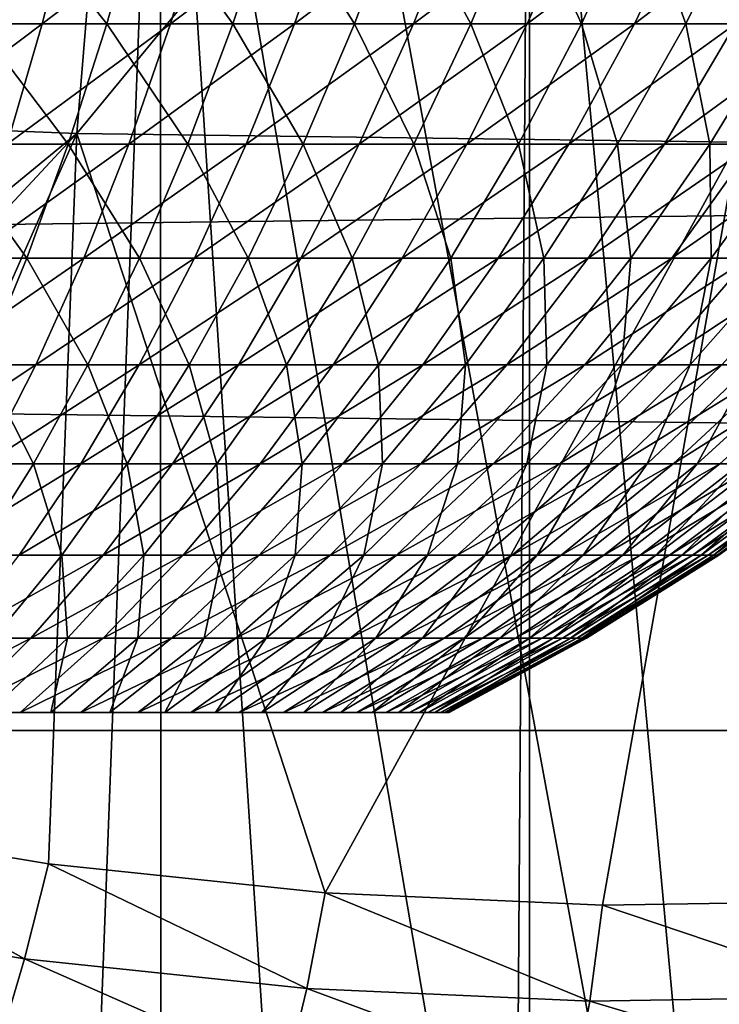
# Model space of a CAD drawing. Extents: x 0 to 650, y 0 to 1001.
# Drawn here: x 551 to 553, y 75 to 77 of the extents above; entities that cross this region are included whole.
import ezdxf

# ---------------------------------------------------------------- set-up
doc = ezdxf.new("R2010")
doc.units = 0
doc.header["$MEASUREMENT"] = 0
doc.layers.get('0').update_dxf_attribs({"linetype": 'CONTINUOUS'})

msp = doc.modelspace()

# ---------------------------------------------------------------- linework, layer by layer
for points in [[(552.089111, 86.760338, 0.052415), (560.212708, 76.415779, 0.052415), (551.625, 86.435379, 0.052415)], [(552.089111, 86.760338, 0.052415), (560.810974, 77.026314, 0.052415), (560.212708, 76.415779, 0.052415)], [(551.625, 86.435379, 0.052415), (558.100403, 74.656898, 0.052415), (551.111511, 86.195953, 0.052415)], [(558.881897, 75.24192, 0.052415), (558.100403, 74.656898, 0.052415), (551.625, 86.435379, 0.052415)], [(551.625, 86.435379, 0.052415), (560.212708, 76.415779, 0.052415), (559.502075, 75.759354, 0.052415)], [(551.625, 86.435379, 0.052415), (559.502075, 75.759354, 0.052415), (558.881897, 75.24192, 0.052415)], [(551.111511, 86.195953, 0.052415), (555.84259, 73.335831, 0.052415), (550.56427, 86.049377, 0.052415)], [(551.111511, 86.195953, 0.052415), (558.100403, 74.656898, 0.052415), (557.493591, 74.250343, 0.052415)], [(551.111511, 86.195953, 0.052415), (557.493591, 74.250343, 0.052415), (557.367371, 74.17083, 0.052415)], [(557.367371, 74.17083, 0.052415), (556.614502, 73.729988, 0.052415), (551.111511, 86.195953, 0.052415)], [(551.111511, 86.195953, 0.052415), (556.614502, 73.729988, 0.052415), (556.059509, 73.440849, 0.052415)], [(551.111511, 86.195953, 0.052415), (556.059509, 73.440849, 0.052415), (555.84259, 73.335831, 0.052415)], [(550.56427, 86.049377, 0.052415), (551.563293, 72.091942, 0.052415), (550, 85.999969, 0.052415)], [(550.56427, 86.049377, 0.052415), (555.84259, 73.335831, 0.052415), (555.052917, 72.989761, 0.052415)], [(550.56427, 86.049377, 0.052415), (555.052917, 72.989761, 0.052415), (554.588989, 72.812263, 0.052415)], [(554.588989, 72.812263, 0.052415), (553.088684, 72.362839, 0.052415), (550.56427, 86.049377, 0.052415)], [(550.56427, 86.049377, 0.052415), (553.088684, 72.362839, 0.052415), (551.563293, 72.091942, 0.052415)], [(550, 85.999969, 0.052415), (551.563293, 72.091942, 0.052415), (550.874207, 72.028641, 0.052415)], [(550.265991, 78.530609, 86.438339), (550.105225, 76.571999, 85.681969), (551.7229, 78.480011, 86.269348)], [(551.7229, 78.480011, 86.269348), (550.105225, 76.571999, 85.681969), (551.561584, 76.514961, 85.510498)], [(551.7229, 78.480011, 86.269348), (551.561584, 76.514961, 85.510498), (553.167114, 78.463081, 86.009338)], [(553.167114, 78.463081, 86.009338), (551.561584, 76.514961, 85.510498), (553.005615, 76.495949, 85.249672)], [(551.15387, 77.988274, 49.61174), (550.802979, 76.753197, 39.4888), (552.09137, 78.083038, 49.61116)], [(552.09137, 78.083038, 49.61116), (550.802979, 76.753197, 39.4888), (551.252014, 76.772087, 39.396351)], [(551.564087, 73.258698, 9.798199), (551.744324, 77.999947, 9.859983), (550.88562, 77.999947, 9.629894)], [(551.564087, 73.258698, 9.798199), (550.88562, 77.999947, 9.629894), (551.070984, 73.195343, 9.666145)], [(551.74469, 73.288017, 9.860117), (551.744324, 77.999947, 9.859983), (551.564087, 73.258698, 9.798199)], [(551.74469, 73.288017, 9.860117), (552.046997, 73.34465, 9.981267), (551.744324, 77.999947, 9.859983)], [(551.744324, 77.999947, 9.859983), (552.046997, 73.34465, 9.981267), (552.517395, 73.452003, 10.217)], [(551.744324, 77.999947, 9.859983), (552.517395, 73.452003, 10.217), (552.549988, 77.999947, 10.23569)], [(552.549988, 77.999947, 10.23569), (552.517395, 73.452003, 10.217), (552.55011, 73.460342, 10.23574)], [(552.549988, 77.999947, 10.23569), (552.959778, 73.575439, 10.49913), (553.278198, 77.999947, 10.74559)], [(552.549988, 77.999947, 10.23569), (552.55011, 73.460342, 10.23574), (552.959778, 73.575439, 10.49913)], [(553.278198, 77.999947, 10.74559), (552.959778, 73.575439, 10.49913), (553.27832, 73.678787, 10.7457)], [(607.099121, 75.210091, 47.897781), (457.890289, 75.210091, 79.613083), (457.9935, 77.062187, 80.098503)], [(607.099121, 75.210091, 47.897781), (457.9935, 77.062187, 80.098503), (607.202209, 77.062187, 48.383209)], [(611.500427, 77.062187, 68.604683), (462.291687, 77.062187, 100.32), (462.394897, 75.210091, 100.805397)], [(611.500427, 77.062187, 68.604683), (462.394897, 75.210091, 100.805397), (611.603577, 75.210091, 69.090103)], [(551.197998, 76.75457, 20.5783), (551.255005, 77.031197, 20.38665), (551.556396, 77.031197, 20.488211)], [(551.197998, 76.75457, 20.5783), (551.556396, 77.031197, 20.488211), (551.485779, 76.75457, 20.675261)], [(551.626892, 76.75457, 28.487459), (551.406616, 77.031197, 28.78422), (551.342773, 76.75457, 28.59474)], [(551.626892, 76.75457, 28.487459), (551.704224, 77.031197, 28.671841), (551.406616, 77.031197, 28.78422)], [(551.485779, 76.75457, 20.675261), (551.556396, 77.031197, 20.488211), (551.849792, 77.031197, 20.611259)], [(551.485779, 76.75457, 20.675261), (551.849792, 77.031197, 20.611259), (551.765808, 76.75457, 20.79273)], [(551.902405, 76.75457, 28.359961), (551.704224, 77.031197, 28.671841), (551.626892, 76.75457, 28.487459)], [(551.902405, 76.75457, 28.359961), (551.99292, 77.031197, 28.538271), (551.704224, 77.031197, 28.671841)], [(551.765808, 76.75457, 20.79273), (551.849792, 77.031197, 20.611259), (552.133423, 77.031197, 20.755159)], [(551.765808, 76.75457, 20.79273), (552.133423, 77.031197, 20.755159), (552.036621, 76.75457, 20.93009)], [(552.168091, 76.75457, 28.21291), (551.99292, 77.031197, 28.538271), (551.902405, 76.75457, 28.359961)], [(552.168091, 76.75457, 28.21291), (552.271179, 77.031197, 28.38423), (551.99292, 77.031197, 28.538271)], [(552.036621, 76.75457, 20.93009), (552.133423, 77.031197, 20.755159), (552.406006, 77.031197, 20.919161)], [(552.036621, 76.75457, 20.93009), (552.406006, 77.031197, 20.919161), (552.296814, 76.75457, 21.086639)], [(552.422485, 76.75457, 28.04707), (552.271179, 77.031197, 28.38423), (552.168091, 76.75457, 28.21291)], [(552.422485, 76.75457, 28.04707), (552.537598, 77.031197, 28.210501), (552.271179, 77.031197, 28.38423)], [(552.296814, 76.75457, 21.086639), (552.406006, 77.031197, 20.919161), (552.666016, 77.031197, 21.10239)], [(552.296814, 76.75457, 21.086639), (552.666016, 77.031197, 21.10239), (552.544983, 76.75457, 21.26156)], [(552.664185, 76.75457, 27.86331), (552.537598, 77.031197, 28.210501), (552.422485, 76.75457, 28.04707)], [(552.664185, 76.75457, 27.86331), (552.790894, 77.031197, 28.018009), (552.537598, 77.031197, 28.210501)], [(552.544983, 76.75457, 21.26156), (552.666016, 77.031197, 21.10239), (552.912109, 77.031197, 21.3039)], [(552.544983, 76.75457, 21.26156), (552.912109, 77.031197, 21.3039), (552.779907, 76.75457, 21.45393)], [(552.89209, 76.75457, 27.66258), (552.790894, 77.031197, 28.018009), (552.664185, 76.75457, 27.86331)], [(552.779907, 76.75457, 21.45393), (552.912109, 77.031197, 21.3039), (553.143005, 77.031197, 21.52265)], [(552.779907, 76.75457, 21.45393), (553.143005, 77.031197, 21.52265), (553.000427, 76.75457, 21.66275)], [(552.89209, 76.75457, 27.66258), (553.029602, 77.031197, 27.807739), (552.790894, 77.031197, 28.018009)], [(553.104797, 76.75457, 27.44594), (553.029602, 77.031197, 27.807739), (552.89209, 76.75457, 27.66258)], [(551.136108, 76.491364, 20.786579), (551.197998, 76.75457, 20.5783), (551.485779, 76.75457, 20.675261)], [(551.136108, 76.491364, 20.786579), (551.485779, 76.75457, 20.675261), (551.408997, 76.491364, 20.878531)], [(551.542786, 76.491364, 28.2871), (551.342773, 76.75457, 28.59474), (551.273376, 76.491364, 28.38884)], [(551.542786, 76.491364, 28.2871), (551.626892, 76.75457, 28.487459), (551.342773, 76.75457, 28.59474)], [(551.408997, 76.491364, 20.878531), (551.485779, 76.75457, 20.675261), (551.765808, 76.75457, 20.79273)], [(551.408997, 76.491364, 20.878531), (551.765808, 76.75457, 20.79273), (551.674622, 76.491364, 20.98992)], [(551.804077, 76.491364, 28.166189), (551.626892, 76.75457, 28.487459), (551.542786, 76.491364, 28.2871)], [(551.804077, 76.491364, 28.166189), (551.902405, 76.75457, 28.359961), (551.626892, 76.75457, 28.487459)], [(551.674622, 76.491364, 20.98992), (551.765808, 76.75457, 20.79273), (552.036621, 76.75457, 20.93009)], [(551.674622, 76.491364, 20.98992), (552.036621, 76.75457, 20.93009), (551.931396, 76.491364, 21.12019)], [(552.056091, 76.491364, 28.02673), (551.902405, 76.75457, 28.359961), (551.804077, 76.491364, 28.166189)], [(552.056091, 76.491364, 28.02673), (552.168091, 76.75457, 28.21291), (551.902405, 76.75457, 28.359961)], [(551.931396, 76.491364, 21.12019), (552.036621, 76.75457, 20.93009), (552.296814, 76.75457, 21.086639)], [(551.931396, 76.491364, 21.12019), (552.296814, 76.75457, 21.086639), (552.178101, 76.491364, 21.26865)], [(552.297302, 76.491364, 27.869459), (552.168091, 76.75457, 28.21291), (552.056091, 76.491364, 28.02673)], [(552.297302, 76.491364, 27.869459), (552.422485, 76.75457, 28.04707), (552.168091, 76.75457, 28.21291)], [(552.178101, 76.491364, 21.26865), (552.296814, 76.75457, 21.086639), (552.544983, 76.75457, 21.26156)], [(552.178101, 76.491364, 21.26865), (552.544983, 76.75457, 21.26156), (552.413513, 76.491364, 21.43453)], [(552.526611, 76.491364, 27.69519), (552.422485, 76.75457, 28.04707), (552.297302, 76.491364, 27.869459)], [(552.413513, 76.491364, 21.43453), (552.544983, 76.75457, 21.26156), (552.779907, 76.75457, 21.45393)], [(552.413513, 76.491364, 21.43453), (552.779907, 76.75457, 21.45393), (552.636292, 76.491364, 21.616961)], [(552.526611, 76.491364, 27.69519), (552.664185, 76.75457, 27.86331), (552.422485, 76.75457, 28.04707)], [(552.742615, 76.491364, 27.504841), (552.664185, 76.75457, 27.86331), (552.526611, 76.491364, 27.69519)], [(552.636292, 76.491364, 21.616961), (552.779907, 76.75457, 21.45393), (553.000427, 76.75457, 21.66275)], [(552.636292, 76.491364, 21.616961), (553.000427, 76.75457, 21.66275), (552.845398, 76.491364, 21.814989)], [(552.742615, 76.491364, 27.504841), (552.89209, 76.75457, 27.66258), (552.664185, 76.75457, 27.86331)], [(552.944397, 76.491364, 27.299391), (552.89209, 76.75457, 27.66258), (552.742615, 76.491364, 27.504841)], [(552.845398, 76.491364, 21.814989), (553.000427, 76.75457, 21.66275), (553.2052, 76.75457, 21.88693)], [(552.845398, 76.491364, 21.814989), (553.2052, 76.75457, 21.88693), (553.039612, 76.491364, 22.027599)], [(552.944397, 76.491364, 27.299391), (553.104797, 76.75457, 27.44594), (552.89209, 76.75457, 27.66258)], [(553.130798, 76.491364, 27.07991), (553.104797, 76.75457, 27.44594), (552.944397, 76.491364, 27.299391)], [(550.105225, 76.571999, 85.681969), (550.00769, 75.237099, 85.103821), (551.561584, 76.514961, 85.510498)], [(551.561584, 76.514961, 85.510498), (550.00769, 75.237099, 85.103821), (550.297424, 75.156631, 85.046219)], [(551.561584, 76.514961, 85.510498), (550.297424, 75.156631, 85.046219), (550.896973, 75.019058, 84.925903)], [(550.896973, 75.019058, 84.925903), (551.499329, 74.918808, 84.803352), (551.561584, 76.514961, 85.510498)], [(551.561584, 76.514961, 85.510498), (551.499329, 74.918808, 84.803352), (552.103821, 74.855392, 84.678452)], [(551.561584, 76.514961, 85.510498), (552.103821, 74.855392, 84.678452), (553.005615, 76.495949, 85.249672)], [(551.452393, 76.24263, 28.071569), (551.273376, 76.491364, 28.38884), (551.198792, 76.24263, 28.167351)], [(551.452393, 76.24263, 28.071569), (551.542786, 76.491364, 28.2871), (551.273376, 76.491364, 28.38884)], [(551.326416, 76.24263, 21.097179), (551.408997, 76.491364, 20.878531), (551.674622, 76.491364, 20.98992)], [(551.326416, 76.24263, 21.097179), (551.674622, 76.491364, 20.98992), (551.576416, 76.24263, 21.202049)], [(551.698425, 76.24263, 27.957741), (551.542786, 76.491364, 28.2871), (551.452393, 76.24263, 28.071569)], [(551.698425, 76.24263, 27.957741), (551.804077, 76.491364, 28.166189), (551.542786, 76.491364, 28.2871)], [(551.576416, 76.24263, 21.202049), (551.674622, 76.491364, 20.98992), (551.931396, 76.491364, 21.12019)], [(551.576416, 76.24263, 21.202049), (551.931396, 76.491364, 21.12019), (551.818176, 76.24263, 21.32468)], [(551.935608, 76.24263, 27.82646), (551.804077, 76.491364, 28.166189), (551.698425, 76.24263, 27.957741)], [(551.935608, 76.24263, 27.82646), (552.056091, 76.491364, 28.02673), (551.804077, 76.491364, 28.166189)], [(551.818176, 76.24263, 21.32468), (551.931396, 76.491364, 21.12019), (552.178101, 76.491364, 21.26865)], [(551.818176, 76.24263, 21.32468), (552.178101, 76.491364, 21.26865), (552.050476, 76.24263, 21.464439)], [(552.16272, 76.24263, 27.67841), (552.056091, 76.491364, 28.02673), (551.935608, 76.24263, 27.82646)], [(552.050476, 76.24263, 21.464439), (552.178101, 76.491364, 21.26865), (552.413513, 76.491364, 21.43453)], [(552.050476, 76.24263, 21.464439), (552.413513, 76.491364, 21.43453), (552.272095, 76.24263, 21.6206)], [(552.16272, 76.24263, 27.67841), (552.297302, 76.491364, 27.869459), (552.056091, 76.491364, 28.02673)], [(553.005615, 76.495949, 85.249672), (552.103821, 74.855392, 84.678452), (552.709717, 74.828621, 84.551201)], [(552.378479, 76.24263, 27.514351), (552.297302, 76.491364, 27.869459), (552.16272, 76.24263, 27.67841)], [(552.272095, 76.24263, 21.6206), (552.413513, 76.491364, 21.43453), (552.636292, 76.491364, 21.616961)], [(552.272095, 76.24263, 21.6206), (552.636292, 76.491364, 21.616961), (552.481812, 76.24263, 21.792339)], [(552.378479, 76.24263, 27.514351), (552.526611, 76.491364, 27.69519), (552.297302, 76.491364, 27.869459)], [(552.581909, 76.24263, 27.33515), (552.526611, 76.491364, 27.69519), (552.378479, 76.24263, 27.514351)], [(552.481812, 76.24263, 21.792339), (552.636292, 76.491364, 21.616961), (552.845398, 76.491364, 21.814989)], [(552.481812, 76.24263, 21.792339), (552.845398, 76.491364, 21.814989), (552.678589, 76.24263, 21.978769)], [(552.581909, 76.24263, 27.33515), (552.742615, 76.491364, 27.504841), (552.526611, 76.491364, 27.69519)], [(552.771912, 76.24263, 27.141741), (552.742615, 76.491364, 27.504841), (552.581909, 76.24263, 27.33515)], [(552.678589, 76.24263, 21.978769), (552.845398, 76.491364, 21.814989), (553.039612, 76.491364, 22.027599)], [(552.678589, 76.24263, 21.978769), (553.039612, 76.491364, 22.027599), (552.861511, 76.24263, 22.178909)], [(553.005615, 76.495949, 85.249672), (552.709717, 74.828621, 84.551201), (553.316528, 74.838463, 84.421654)], [(552.771912, 76.24263, 27.141741), (552.944397, 76.491364, 27.299391), (552.742615, 76.491364, 27.504841)], [(552.947327, 76.24263, 26.935129), (552.944397, 76.491364, 27.299391), (552.771912, 76.24263, 27.141741)], [(552.861511, 76.24263, 22.178909), (553.039612, 76.491364, 22.027599), (553.218018, 76.491364, 22.25366)], [(552.861511, 76.24263, 22.178909), (553.218018, 76.491364, 22.25366), (553.029419, 76.24263, 22.39172)], [(552.947327, 76.24263, 26.935129), (553.130798, 76.491364, 27.07991), (552.944397, 76.491364, 27.299391)], [(553.107483, 76.24263, 26.716391), (553.130798, 76.491364, 27.07991), (552.947327, 76.24263, 26.935129)], [(551.356018, 76.009453, 27.84177), (551.452393, 76.24263, 28.071569), (551.198792, 76.24263, 28.167351)], [(551.238403, 76.009453, 21.330311), (551.326416, 76.24263, 21.097179), (551.576416, 76.24263, 21.202049)], [(551.238403, 76.009453, 21.330311), (551.576416, 76.24263, 21.202049), (551.471802, 76.009453, 21.428221)], [(551.585693, 76.009453, 27.7355), (551.452393, 76.24263, 28.071569), (551.356018, 76.009453, 27.84177)], [(551.585693, 76.009453, 27.7355), (551.698425, 76.24263, 27.957741), (551.452393, 76.24263, 28.071569)], [(551.471802, 76.009453, 21.428221), (551.576416, 76.24263, 21.202049), (551.818176, 76.24263, 21.32468)], [(551.471802, 76.009453, 21.428221), (551.818176, 76.24263, 21.32468), (551.69751, 76.009453, 21.542721)], [(551.807129, 76.009453, 27.61293), (551.698425, 76.24263, 27.957741), (551.585693, 76.009453, 27.7355)], [(551.69751, 76.009453, 21.542721), (551.818176, 76.24263, 21.32468), (552.050476, 76.24263, 21.464439)], [(551.69751, 76.009453, 21.542721), (552.050476, 76.24263, 21.464439), (551.914429, 76.009453, 21.673201)], [(551.807129, 76.009453, 27.61293), (551.935608, 76.24263, 27.82646), (551.698425, 76.24263, 27.957741)], [(552.019104, 76.009453, 27.474701), (551.935608, 76.24263, 27.82646), (551.807129, 76.009453, 27.61293)], [(551.914429, 76.009453, 21.673201), (552.050476, 76.24263, 21.464439), (552.272095, 76.24263, 21.6206)], [(551.914429, 76.009453, 21.673201), (552.272095, 76.24263, 21.6206), (552.121277, 76.009453, 21.818991)], [(552.019104, 76.009453, 27.474701), (552.16272, 76.24263, 27.67841), (551.935608, 76.24263, 27.82646)], [(552.220581, 76.009453, 27.321529), (552.16272, 76.24263, 27.67841), (552.019104, 76.009453, 27.474701)], [(552.121277, 76.009453, 21.818991), (552.272095, 76.24263, 21.6206), (552.481812, 76.24263, 21.792339)], [(552.121277, 76.009453, 21.818991), (552.481812, 76.24263, 21.792339), (552.317078, 76.009453, 21.97933)], [(552.220581, 76.009453, 27.321529), (552.378479, 76.24263, 27.514351), (552.16272, 76.24263, 27.67841)], [(552.410522, 76.009453, 27.15423), (552.378479, 76.24263, 27.514351), (552.220581, 76.009453, 27.321529)], [(552.317078, 76.009453, 21.97933), (552.481812, 76.24263, 21.792339), (552.678589, 76.24263, 21.978769)], [(552.317078, 76.009453, 21.97933), (552.678589, 76.24263, 21.978769), (552.500793, 76.009453, 22.153379)], [(552.410522, 76.009453, 27.15423), (552.581909, 76.24263, 27.33515), (552.378479, 76.24263, 27.514351)], [(552.587891, 76.009453, 26.97366), (552.581909, 76.24263, 27.33515), (552.410522, 76.009453, 27.15423)], [(552.500793, 76.009453, 22.153379), (552.678589, 76.24263, 21.978769), (552.861511, 76.24263, 22.178909)], [(552.500793, 76.009453, 22.153379), (552.861511, 76.24263, 22.178909), (552.671509, 76.009453, 22.34024)], [(552.587891, 76.009453, 26.97366), (552.771912, 76.24263, 27.141741), (552.581909, 76.24263, 27.33515)], [(552.751709, 76.009453, 26.78076), (552.771912, 76.24263, 27.141741), (552.587891, 76.009453, 26.97366)], [(552.671509, 76.009453, 22.34024), (552.861511, 76.24263, 22.178909), (553.029419, 76.24263, 22.39172)], [(552.671509, 76.009453, 22.34024), (553.029419, 76.24263, 22.39172), (552.828308, 76.009453, 22.538931)], [(552.901184, 76.009453, 26.57654), (552.947327, 76.24263, 26.935129), (552.751709, 76.009453, 26.78076)], [(552.751709, 76.009453, 26.78076), (552.947327, 76.24263, 26.935129), (552.771912, 76.24263, 27.141741)], [(552.828308, 76.009453, 22.538931), (553.029419, 76.24263, 22.39172), (553.181519, 76.24263, 22.6161)], [(552.828308, 76.009453, 22.538931), (553.181519, 76.24263, 22.6161), (552.970276, 76.009453, 22.748409)], [(553.035583, 76.009453, 26.36207), (553.107483, 76.24263, 26.716391), (552.901184, 76.009453, 26.57654)], [(552.901184, 76.009453, 26.57654), (553.107483, 76.24263, 26.716391), (552.947327, 76.24263, 26.935129)], [(551.145203, 75.792732, 21.576969), (551.238403, 76.009453, 21.330311), (551.471802, 76.009453, 21.428221)], [(551.145203, 75.792732, 21.576969), (551.471802, 76.009453, 21.428221), (551.361084, 75.792732, 21.667509)], [(551.46637, 75.792732, 27.50036), (551.356018, 76.009453, 27.84177), (551.254028, 75.792732, 27.59864)], [(551.46637, 75.792732, 27.50036), (551.585693, 76.009453, 27.7355), (551.356018, 76.009453, 27.84177)], [(551.361084, 75.792732, 21.667509), (551.471802, 76.009453, 21.428221), (551.69751, 76.009453, 21.542721)], [(551.361084, 75.792732, 21.667509), (551.69751, 76.009453, 21.542721), (551.569824, 75.792732, 21.77339)], [(551.671204, 75.792732, 27.387011), (551.585693, 76.009453, 27.7355), (551.46637, 75.792732, 27.50036)], [(551.569824, 75.792732, 21.77339), (551.69751, 76.009453, 21.542721), (551.914429, 76.009453, 21.673201)], [(551.569824, 75.792732, 21.77339), (551.914429, 76.009453, 21.673201), (551.770386, 75.792732, 21.89406)], [(551.671204, 75.792732, 27.387011), (551.807129, 76.009453, 27.61293), (551.585693, 76.009453, 27.7355)], [(551.867188, 75.792732, 27.25918), (551.807129, 76.009453, 27.61293), (551.671204, 75.792732, 27.387011)], [(551.770386, 75.792732, 21.89406), (551.914429, 76.009453, 21.673201), (552.121277, 76.009453, 21.818991)], [(551.770386, 75.792732, 21.89406), (552.121277, 76.009453, 21.818991), (551.96167, 75.792732, 22.028891)], [(551.867188, 75.792732, 27.25918), (552.019104, 76.009453, 27.474701), (551.807129, 76.009453, 27.61293)], [(552.053589, 75.792732, 27.11754), (552.019104, 76.009453, 27.474701), (551.867188, 75.792732, 27.25918)], [(551.96167, 75.792732, 22.028891), (552.121277, 76.009453, 21.818991), (552.317078, 76.009453, 21.97933)], [(551.96167, 75.792732, 22.028891), (552.317078, 76.009453, 21.97933), (552.142822, 75.792732, 22.17717)], [(552.053589, 75.792732, 27.11754), (552.220581, 76.009453, 27.321529), (552.019104, 76.009453, 27.474701)], [(552.229187, 75.792732, 26.962811), (552.220581, 76.009453, 27.321529), (552.053589, 75.792732, 27.11754)], [(552.142822, 75.792732, 22.17717), (552.317078, 76.009453, 21.97933), (552.500793, 76.009453, 22.153379)], [(552.142822, 75.792732, 22.17717), (552.500793, 76.009453, 22.153379), (552.312683, 75.792732, 22.338131)], [(552.229187, 75.792732, 26.962811), (552.410522, 76.009453, 27.15423), (552.220581, 76.009453, 27.321529)], [(552.393188, 75.792732, 26.79583), (552.410522, 76.009453, 27.15423), (552.229187, 75.792732, 26.962811)], [(552.312683, 75.792732, 22.338131), (552.500793, 76.009453, 22.153379), (552.671509, 76.009453, 22.34024)], [(552.312683, 75.792732, 22.338131), (552.671509, 76.009453, 22.34024), (552.470581, 75.792732, 22.510929)], [(552.544678, 75.792732, 26.617439), (552.587891, 76.009453, 26.97366), (552.393188, 75.792732, 26.79583)], [(552.393188, 75.792732, 26.79583), (552.587891, 76.009453, 26.97366), (552.410522, 76.009453, 27.15423)], [(552.470581, 75.792732, 22.510929), (552.671509, 76.009453, 22.34024), (552.828308, 76.009453, 22.538931)], [(552.470581, 75.792732, 22.510929), (552.828308, 76.009453, 22.538931), (552.615601, 75.792732, 22.69467)], [(552.682983, 75.792732, 26.428579), (552.751709, 76.009453, 26.78076), (552.544678, 75.792732, 26.617439)], [(552.544678, 75.792732, 26.617439), (552.751709, 76.009453, 26.78076), (552.587891, 76.009453, 26.97366)], [(552.615601, 75.792732, 22.69467), (552.828308, 76.009453, 22.538931), (552.970276, 76.009453, 22.748409)], [(552.615601, 75.792732, 22.69467), (552.970276, 76.009453, 22.748409), (552.746887, 75.792732, 22.888399)], [(552.807312, 75.792732, 26.23024), (552.901184, 76.009453, 26.57654), (552.682983, 75.792732, 26.428579)], [(552.682983, 75.792732, 26.428579), (552.901184, 76.009453, 26.57654), (552.751709, 76.009453, 26.78076)], [(552.746887, 75.792732, 22.888399), (552.970276, 76.009453, 22.748409), (553.096924, 76.009453, 22.9676)], [(552.746887, 75.792732, 22.888399), (553.096924, 76.009453, 22.9676), (552.863892, 75.792732, 23.091089)], [(552.91687, 75.792732, 26.023451), (553.035583, 76.009453, 26.36207), (552.807312, 75.792732, 26.23024)], [(552.807312, 75.792732, 26.23024), (553.035583, 76.009453, 26.36207), (552.901184, 76.009453, 26.57654)], [(552.863892, 75.792732, 23.091089), (553.096924, 76.009453, 22.9676), (553.207275, 76.009453, 23.195339)], [(552.863892, 75.792732, 23.091089), (553.207275, 76.009453, 23.195339), (552.966003, 75.792732, 23.30171)], [(553.011292, 75.792732, 25.80928), (553.154114, 76.009453, 26.13846), (552.91687, 75.792732, 26.023451)], [(552.91687, 75.792732, 26.023451), (553.154114, 76.009453, 26.13846), (553.035583, 76.009453, 26.36207)], [(551.244812, 75.593353, 21.91893), (551.361084, 75.792732, 21.667509), (551.569824, 75.792732, 21.77339)], [(551.244812, 75.593353, 21.91893), (551.569824, 75.792732, 21.77339), (551.43573, 75.593353, 22.01577)], [(551.341125, 75.593353, 27.2533), (551.46637, 75.792732, 27.50036), (551.254028, 75.792732, 27.59864)], [(551.528381, 75.593353, 27.149639), (551.46637, 75.792732, 27.50036), (551.341125, 75.593353, 27.2533)], [(551.43573, 75.593353, 22.01577), (551.569824, 75.792732, 21.77339), (551.770386, 75.792732, 21.89406)], [(551.43573, 75.593353, 22.01577), (551.770386, 75.792732, 21.89406), (551.61908, 75.593353, 22.12612)], [(551.528381, 75.593353, 27.149639), (551.671204, 75.792732, 27.387011), (551.46637, 75.792732, 27.50036)], [(551.707703, 75.593353, 27.03273), (551.671204, 75.792732, 27.387011), (551.528381, 75.593353, 27.149639)], [(551.61908, 75.593353, 22.12612), (551.770386, 75.792732, 21.89406), (551.96167, 75.792732, 22.028891)], [(551.61908, 75.593353, 22.12612), (551.96167, 75.792732, 22.028891), (551.794006, 75.593353, 22.24942)], [(551.707703, 75.593353, 27.03273), (551.867188, 75.792732, 27.25918), (551.671204, 75.792732, 27.387011)], [(551.878113, 75.593353, 26.903191), (551.867188, 75.792732, 27.25918), (551.707703, 75.593353, 27.03273)], [(551.794006, 75.593353, 22.24942), (551.96167, 75.792732, 22.028891), (552.142822, 75.792732, 22.17717)], [(551.794006, 75.593353, 22.24942), (552.142822, 75.792732, 22.17717), (551.959717, 75.593353, 22.385031)], [(551.878113, 75.593353, 26.903191), (552.053589, 75.792732, 27.11754), (551.867188, 75.792732, 27.25918)], [(552.038696, 75.593353, 26.7617), (552.053589, 75.792732, 27.11754), (551.878113, 75.593353, 26.903191)], [(551.959717, 75.593353, 22.385031), (552.142822, 75.792732, 22.17717), (552.312683, 75.792732, 22.338131)], [(551.959717, 75.593353, 22.385031), (552.312683, 75.792732, 22.338131), (552.115112, 75.593353, 22.53224)], [(552.188721, 75.593353, 26.60898), (552.229187, 75.792732, 26.962811), (552.038696, 75.593353, 26.7617)], [(552.038696, 75.593353, 26.7617), (552.229187, 75.792732, 26.962811), (552.053589, 75.792732, 27.11754)], [(552.115112, 75.593353, 22.53224), (552.312683, 75.792732, 22.338131), (552.470581, 75.792732, 22.510929)], [(552.115112, 75.593353, 22.53224), (552.470581, 75.792732, 22.510929), (552.259399, 75.593353, 22.690269)], [(552.327209, 75.593353, 26.445841), (552.393188, 75.792732, 26.79583), (552.188721, 75.593353, 26.60898)], [(552.188721, 75.593353, 26.60898), (552.393188, 75.792732, 26.79583), (552.229187, 75.792732, 26.962811)], [(552.259399, 75.593353, 22.690269), (552.470581, 75.792732, 22.510929), (552.615601, 75.792732, 22.69467)], [(552.259399, 75.593353, 22.690269), (552.615601, 75.792732, 22.69467), (552.392029, 75.593353, 22.858311)], [(552.453674, 75.593353, 26.273121), (552.544678, 75.792732, 26.617439), (552.327209, 75.593353, 26.445841)], [(552.327209, 75.593353, 26.445841), (552.544678, 75.792732, 26.617439), (552.393188, 75.792732, 26.79583)], [(552.392029, 75.593353, 22.858311), (552.615601, 75.792732, 22.69467), (552.746887, 75.792732, 22.888399)], [(552.392029, 75.593353, 22.858311), (552.746887, 75.792732, 22.888399), (552.512207, 75.593353, 23.03548)], [(552.567322, 75.593353, 26.09173), (552.682983, 75.792732, 26.428579), (552.453674, 75.593353, 26.273121)], [(552.453674, 75.593353, 26.273121), (552.682983, 75.792732, 26.428579), (552.544678, 75.792732, 26.617439)], [(552.512207, 75.593353, 23.03548), (552.746887, 75.792732, 22.888399), (552.863892, 75.792732, 23.091089)], [(552.512207, 75.593353, 23.03548), (552.863892, 75.792732, 23.091089), (552.619202, 75.593353, 23.22086)], [(552.667603, 75.593353, 25.902611), (552.807312, 75.792732, 26.23024), (552.567322, 75.593353, 26.09173)], [(552.567322, 75.593353, 26.09173), (552.807312, 75.792732, 26.23024), (552.682983, 75.792732, 26.428579)], [(552.619202, 75.593353, 23.22086), (552.863892, 75.792732, 23.091089), (552.966003, 75.792732, 23.30171)], [(552.619202, 75.593353, 23.22086), (552.966003, 75.792732, 23.30171), (552.712585, 75.593353, 23.413469)], [(552.754028, 75.593353, 25.706751), (552.91687, 75.792732, 26.023451), (552.667603, 75.593353, 25.902611)], [(552.667603, 75.593353, 25.902611), (552.91687, 75.792732, 26.023451), (552.807312, 75.792732, 26.23024)], [(552.712585, 75.593353, 23.413469), (552.966003, 75.792732, 23.30171), (553.052673, 75.792732, 23.51914)], [(552.712585, 75.593353, 23.413469), (553.052673, 75.792732, 23.51914), (552.791809, 75.593353, 23.61232)], [(552.825989, 75.593353, 25.505171), (553.011292, 75.792732, 25.80928), (552.754028, 75.593353, 25.706751)], [(552.754028, 75.593353, 25.706751), (553.011292, 75.792732, 25.80928), (552.91687, 75.792732, 26.023451)], [(552.791809, 75.593353, 23.61232), (553.052673, 75.792732, 23.51914), (553.123413, 75.792732, 23.74226)], [(552.791809, 75.593353, 23.61232), (553.123413, 75.792732, 23.74226), (552.856506, 75.593353, 23.81637)], [(552.883179, 75.593353, 25.29892), (553.090027, 75.792732, 25.588869), (552.825989, 75.593353, 25.505171)], [(552.825989, 75.593353, 25.505171), (553.090027, 75.792732, 25.588869), (553.011292, 75.792732, 25.80928)], [(552.856506, 75.593353, 23.81637), (553.123413, 75.792732, 23.74226), (553.177795, 75.792732, 23.9699)], [(552.856506, 75.593353, 23.81637), (553.177795, 75.792732, 23.9699), (552.906189, 75.593353, 24.024549)], [(552.925476, 75.593353, 25.089069), (553.15271, 75.792732, 25.36334), (552.883179, 75.593353, 25.29892)], [(552.883179, 75.593353, 25.29892), (553.15271, 75.792732, 25.36334), (553.090027, 75.792732, 25.588869)], [(552.906189, 75.593353, 24.024549), (553.177795, 75.792732, 23.9699), (553.215698, 75.792732, 24.200871)], [(552.906189, 75.593353, 24.024549), (553.215698, 75.792732, 24.200871), (552.940918, 75.593353, 24.23579)], [(552.952393, 75.593353, 24.87672), (553.198792, 75.792732, 25.13389), (552.925476, 75.593353, 25.089069)], [(552.925476, 75.593353, 25.089069), (553.198792, 75.792732, 25.13389), (553.15271, 75.792732, 25.36334)], [(552.940918, 75.593353, 24.23579), (553.215698, 75.792732, 24.200871), (553.236816, 75.792732, 24.433969)], [(552.940918, 75.593353, 24.23579), (553.236816, 75.792732, 24.433969), (552.960205, 75.593353, 24.448971)], [(552.963989, 75.593353, 24.662991), (553.228271, 75.792732, 24.901699), (552.952393, 75.593353, 24.87672)], [(552.952393, 75.593353, 24.87672), (553.228271, 75.792732, 24.901699), (553.198792, 75.792732, 25.13389)], [(552.960205, 75.593353, 24.448971), (553.236816, 75.792732, 24.433969), (553.241028, 75.792732, 24.66799)], [(552.960205, 75.593353, 24.448971), (553.241028, 75.792732, 24.66799), (552.963989, 75.593353, 24.662991)], [(552.963989, 75.593353, 24.662991), (553.241028, 75.792732, 24.66799), (553.228271, 75.792732, 24.901699)], [(551.295593, 75.412209, 22.268829), (551.43573, 75.593353, 22.01577), (551.61908, 75.593353, 22.12612)], [(551.295593, 75.412209, 22.268829), (551.61908, 75.593353, 22.12612), (551.461121, 75.412209, 22.36842)], [(551.379211, 75.412209, 26.9018), (551.528381, 75.593353, 27.149639), (551.341125, 75.593353, 27.2533)], [(551.541016, 75.412209, 26.796301), (551.528381, 75.593353, 27.149639), (551.379211, 75.412209, 26.9018)], [(551.461121, 75.412209, 22.36842), (551.61908, 75.593353, 22.12612), (551.794006, 75.593353, 22.24942)], [(551.461121, 75.412209, 22.36842), (551.794006, 75.593353, 22.24942), (551.619019, 75.412209, 22.479691)], [(551.541016, 75.412209, 26.796301), (551.707703, 75.593353, 27.03273), (551.528381, 75.593353, 27.149639)], [(551.694824, 75.412209, 26.679399), (551.707703, 75.593353, 27.03273), (551.541016, 75.412209, 26.796301)], [(551.619019, 75.412209, 22.479691), (551.794006, 75.593353, 22.24942), (551.959717, 75.593353, 22.385031)], [(551.619019, 75.412209, 22.479691), (551.959717, 75.593353, 22.385031), (551.768494, 75.412209, 22.60207)], [(551.839783, 75.412209, 26.551701), (551.878113, 75.593353, 26.903191), (551.694824, 75.412209, 26.679399)], [(551.694824, 75.412209, 26.679399), (551.878113, 75.593353, 26.903191), (551.707703, 75.593353, 27.03273)], [(551.768494, 75.412209, 22.60207), (551.959717, 75.593353, 22.385031), (552.115112, 75.593353, 22.53224)], [(551.768494, 75.412209, 22.60207), (552.115112, 75.593353, 22.53224), (551.908691, 75.412209, 22.734909)], [(551.975098, 75.412209, 26.413879), (552.038696, 75.593353, 26.7617), (551.839783, 75.412209, 26.551701)], [(551.839783, 75.412209, 26.551701), (552.038696, 75.593353, 26.7617), (551.878113, 75.593353, 26.903191)], [(551.908691, 75.412209, 22.734909), (552.115112, 75.593353, 22.53224), (552.259399, 75.593353, 22.690269)], [(551.908691, 75.412209, 22.734909), (552.259399, 75.593353, 22.690269), (552.039001, 75.412209, 22.877529)], [(552.10022, 75.412209, 26.266661), (552.188721, 75.593353, 26.60898), (551.975098, 75.412209, 26.413879)], [(551.975098, 75.412209, 26.413879), (552.188721, 75.593353, 26.60898), (552.038696, 75.593353, 26.7617)], [(552.039001, 75.412209, 22.877529), (552.259399, 75.593353, 22.690269), (552.392029, 75.593353, 22.858311)], [(552.039001, 75.412209, 22.877529), (552.392029, 75.593353, 22.858311), (552.15863, 75.412209, 23.029169)], [(552.214294, 75.412209, 26.11079), (552.327209, 75.593353, 26.445841), (552.10022, 75.412209, 26.266661)], [(552.10022, 75.412209, 26.266661), (552.327209, 75.593353, 26.445841), (552.188721, 75.593353, 26.60898)], [(552.15863, 75.412209, 23.029169), (552.392029, 75.593353, 22.858311), (552.512207, 75.593353, 23.03548)], [(552.15863, 75.412209, 23.029169), (552.512207, 75.593353, 23.03548), (552.267029, 75.412209, 23.189051)], [(552.316772, 75.412209, 25.9471), (552.453674, 75.593353, 26.273121), (552.214294, 75.412209, 26.11079)], [(552.214294, 75.412209, 26.11079), (552.453674, 75.593353, 26.273121), (552.327209, 75.593353, 26.445841)], [(552.267029, 75.412209, 23.189051), (552.512207, 75.593353, 23.03548), (552.619202, 75.593353, 23.22086)], [(552.267029, 75.412209, 23.189051), (552.619202, 75.593353, 23.22086), (552.363586, 75.412209, 23.35634)], [(552.407288, 75.412209, 25.77644), (552.567322, 75.593353, 26.09173), (552.316772, 75.412209, 25.9471)], [(552.316772, 75.412209, 25.9471), (552.567322, 75.593353, 26.09173), (552.453674, 75.593353, 26.273121)], [(552.363586, 75.412209, 23.35634), (552.619202, 75.593353, 23.22086), (552.712585, 75.593353, 23.413469)], [(552.363586, 75.412209, 23.35634), (552.712585, 75.593353, 23.413469), (552.447876, 75.412209, 23.530161)], [(552.485291, 75.412209, 25.59968), (552.667603, 75.593353, 25.902611), (552.407288, 75.412209, 25.77644)], [(552.407288, 75.412209, 25.77644), (552.667603, 75.593353, 25.902611), (552.567322, 75.593353, 26.09173)], [(552.447876, 75.412209, 23.530161), (552.712585, 75.593353, 23.413469), (552.791809, 75.593353, 23.61232)], [(552.447876, 75.412209, 23.530161), (552.791809, 75.593353, 23.61232), (552.519409, 75.412209, 23.70961)], [(552.550171, 75.412209, 25.41777), (552.754028, 75.593353, 25.706751), (552.485291, 75.412209, 25.59968)], [(552.485291, 75.412209, 25.59968), (552.754028, 75.593353, 25.706751), (552.667603, 75.593353, 25.902611)], [(552.519409, 75.412209, 23.70961), (552.791809, 75.593353, 23.61232), (552.856506, 75.593353, 23.81637)], [(552.519409, 75.412209, 23.70961), (552.856506, 75.593353, 23.81637), (552.577698, 75.412209, 23.893749)], [(552.601929, 75.412209, 25.23164), (552.825989, 75.593353, 25.505171), (552.550171, 75.412209, 25.41777)], [(552.550171, 75.412209, 25.41777), (552.825989, 75.593353, 25.505171), (552.754028, 75.593353, 25.706751)], [(552.577698, 75.412209, 23.893749), (552.856506, 75.593353, 23.81637), (552.906189, 75.593353, 24.024549)], [(552.577698, 75.412209, 23.893749), (552.906189, 75.593353, 24.024549), (552.622681, 75.412209, 24.081619)], [(552.640015, 75.412209, 25.04228), (552.883179, 75.593353, 25.29892), (552.601929, 75.412209, 25.23164)], [(552.601929, 75.412209, 25.23164), (552.883179, 75.593353, 25.29892), (552.825989, 75.593353, 25.505171)], [(552.622681, 75.412209, 24.081619), (552.906189, 75.593353, 24.024549), (552.940918, 75.593353, 24.23579)], [(552.622681, 75.412209, 24.081619), (552.940918, 75.593353, 24.23579), (552.65387, 75.412209, 24.27224)], [(552.664429, 75.412209, 24.850651), (552.925476, 75.593353, 25.089069), (552.640015, 75.412209, 25.04228)], [(552.640015, 75.412209, 25.04228), (552.925476, 75.593353, 25.089069), (552.883179, 75.593353, 25.29892)], [(552.65387, 75.412209, 24.27224), (552.940918, 75.593353, 24.23579), (552.960205, 75.593353, 24.448971)], [(552.65387, 75.412209, 24.27224), (552.960205, 75.593353, 24.448971), (552.671326, 75.412209, 24.46463)], [(552.674805, 75.412209, 24.657761), (552.952393, 75.593353, 24.87672), (552.664429, 75.412209, 24.850651)], [(552.664429, 75.412209, 24.850651), (552.952393, 75.593353, 24.87672), (552.925476, 75.593353, 25.089069)], [(552.671326, 75.412209, 24.46463), (552.960205, 75.593353, 24.448971), (552.963989, 75.593353, 24.662991)], [(552.671326, 75.412209, 24.46463), (552.963989, 75.593353, 24.662991), (552.674805, 75.412209, 24.657761)], [(552.674805, 75.412209, 24.657761), (552.963989, 75.593353, 24.662991), (552.952393, 75.593353, 24.87672)], [(551.150208, 75.249969, 22.531549), (551.295593, 75.412209, 22.268829), (551.461121, 75.412209, 22.36842)], [(551.150208, 75.249969, 22.531549), (551.461121, 75.412209, 22.36842), (551.297119, 75.249969, 22.619961)], [(551.297119, 75.249969, 22.619961), (551.461121, 75.412209, 22.36842), (551.619019, 75.412209, 22.479691)], [(551.297119, 75.249969, 22.619961), (551.619019, 75.412209, 22.479691), (551.437317, 75.249969, 22.71874)], [(551.504578, 75.249969, 26.44706), (551.541016, 75.412209, 26.796301), (551.368103, 75.249969, 26.55084)], [(551.368103, 75.249969, 26.55084), (551.541016, 75.412209, 26.796301), (551.379211, 75.412209, 26.9018)], [(551.437317, 75.249969, 22.71874), (551.619019, 75.412209, 22.479691), (551.768494, 75.412209, 22.60207)], [(551.437317, 75.249969, 22.71874), (551.768494, 75.412209, 22.60207), (551.570007, 75.249969, 22.827379)], [(551.633301, 75.249969, 26.3337), (551.694824, 75.412209, 26.679399), (551.504578, 75.249969, 26.44706)], [(551.504578, 75.249969, 26.44706), (551.694824, 75.412209, 26.679399), (551.541016, 75.412209, 26.796301)], [(551.570007, 75.249969, 22.827379), (551.768494, 75.412209, 22.60207), (551.908691, 75.412209, 22.734909)], [(551.570007, 75.249969, 22.827379), (551.908691, 75.412209, 22.734909), (551.694519, 75.249969, 22.945311)], [(551.753418, 75.249969, 26.211349), (551.839783, 75.412209, 26.551701), (551.633301, 75.249969, 26.3337)], [(551.633301, 75.249969, 26.3337), (551.839783, 75.412209, 26.551701), (551.694824, 75.412209, 26.679399)], [(551.694519, 75.249969, 22.945311), (551.908691, 75.412209, 22.734909), (552.039001, 75.412209, 22.877529)], [(551.694519, 75.249969, 22.945311), (552.039001, 75.412209, 22.877529), (551.81012, 75.249969, 23.07192)], [(551.86438, 75.249969, 26.08065), (551.975098, 75.412209, 26.413879), (551.753418, 75.249969, 26.211349)], [(551.753418, 75.249969, 26.211349), (551.975098, 75.412209, 26.413879), (551.839783, 75.412209, 26.551701)], [(551.81012, 75.249969, 23.07192), (552.039001, 75.412209, 22.877529), (552.15863, 75.412209, 23.029169)], [(551.81012, 75.249969, 23.07192), (552.15863, 75.412209, 23.029169), (551.916321, 75.249969, 23.206539)], [(551.965698, 75.249969, 25.94228), (552.10022, 75.412209, 26.266661), (551.86438, 75.249969, 26.08065)], [(551.86438, 75.249969, 26.08065), (552.10022, 75.412209, 26.266661), (551.975098, 75.412209, 26.413879)], [(551.916321, 75.249969, 23.206539), (552.15863, 75.412209, 23.029169), (552.267029, 75.412209, 23.189051)], [(551.916321, 75.249969, 23.206539), (552.267029, 75.412209, 23.189051), (552.012573, 75.249969, 23.34848)], [(552.056824, 75.249969, 25.796961), (552.214294, 75.412209, 26.11079), (551.965698, 75.249969, 25.94228)], [(551.965698, 75.249969, 25.94228), (552.214294, 75.412209, 26.11079), (552.10022, 75.412209, 26.266661)], [(552.012573, 75.249969, 23.34848), (552.267029, 75.412209, 23.189051), (552.363586, 75.412209, 23.35634)], [(552.012573, 75.249969, 23.34848), (552.363586, 75.412209, 23.35634), (552.098328, 75.249969, 23.49699)], [(552.137085, 75.249969, 25.645451), (552.316772, 75.412209, 25.9471), (552.056824, 75.249969, 25.796961)], [(552.056824, 75.249969, 25.796961), (552.316772, 75.412209, 25.9471), (552.214294, 75.412209, 26.11079)], [(552.098328, 75.249969, 23.49699), (552.363586, 75.412209, 23.35634), (552.447876, 75.412209, 23.530161)], [(552.098328, 75.249969, 23.49699), (552.447876, 75.412209, 23.530161), (552.173096, 75.249969, 23.65131)], [(552.206299, 75.249969, 25.488541), (552.407288, 75.412209, 25.77644), (552.137085, 75.249969, 25.645451)], [(552.137085, 75.249969, 25.645451), (552.407288, 75.412209, 25.77644), (552.316772, 75.412209, 25.9471)], [(552.173096, 75.249969, 23.65131), (552.447876, 75.412209, 23.530161), (552.519409, 75.412209, 23.70961)], [(552.173096, 75.249969, 23.65131), (552.519409, 75.412209, 23.70961), (552.236572, 75.249969, 23.81061)], [(552.263977, 75.249969, 25.327049), (552.485291, 75.412209, 25.59968), (552.206299, 75.249969, 25.488541)], [(552.206299, 75.249969, 25.488541), (552.485291, 75.412209, 25.59968), (552.407288, 75.412209, 25.77644)], [(552.236572, 75.249969, 23.81061), (552.519409, 75.412209, 23.70961), (552.577698, 75.412209, 23.893749)], [(552.236572, 75.249969, 23.81061), (552.577698, 75.412209, 23.893749), (552.288391, 75.249969, 23.974079)], [(552.309875, 75.249969, 25.16181), (552.550171, 75.412209, 25.41777), (552.263977, 75.249969, 25.327049)], [(552.263977, 75.249969, 25.327049), (552.550171, 75.412209, 25.41777), (552.485291, 75.412209, 25.59968)], [(552.288391, 75.249969, 23.974079), (552.577698, 75.412209, 23.893749), (552.622681, 75.412209, 24.081619)], [(552.288391, 75.249969, 23.974079), (552.622681, 75.412209, 24.081619), (552.328308, 75.249969, 24.140869)], [(552.343689, 75.249969, 24.9937), (552.601929, 75.412209, 25.23164), (552.309875, 75.249969, 25.16181)], [(552.309875, 75.249969, 25.16181), (552.601929, 75.412209, 25.23164), (552.550171, 75.412209, 25.41777)], [(552.328308, 75.249969, 24.140869), (552.622681, 75.412209, 24.081619), (552.65387, 75.412209, 24.27224)], [(552.328308, 75.249969, 24.140869), (552.65387, 75.412209, 24.27224), (552.356018, 75.249969, 24.310101)], [(552.365295, 75.249969, 24.82358), (552.640015, 75.412209, 25.04228), (552.343689, 75.249969, 24.9937)], [(552.343689, 75.249969, 24.9937), (552.640015, 75.412209, 25.04228), (552.601929, 75.412209, 25.23164)], [(552.356018, 75.249969, 24.310101), (552.65387, 75.412209, 24.27224), (552.671326, 75.412209, 24.46463)], [(552.356018, 75.249969, 24.310101), (552.671326, 75.412209, 24.46463), (552.371521, 75.249969, 24.480881)], [(552.374573, 75.249969, 24.65234), (552.664429, 75.412209, 24.850651), (552.365295, 75.249969, 24.82358)], [(552.365295, 75.249969, 24.82358), (552.664429, 75.412209, 24.850651), (552.640015, 75.412209, 25.04228)], [(552.371521, 75.249969, 24.480881), (552.671326, 75.412209, 24.46463), (552.674805, 75.412209, 24.657761)], [(552.371521, 75.249969, 24.480881), (552.674805, 75.412209, 24.657761), (552.374573, 75.249969, 24.65234)], [(552.374573, 75.249969, 24.65234), (552.674805, 75.412209, 24.657761), (552.664429, 75.412209, 24.850651)], [(550, 75.249969, 22.877411), (551.150208, 75.249969, 22.531549), (551.5, 75.249969, 23.743441)], [(551.5, 75.249969, 25.475491), (551.1875, 75.249969, 26.666269), (550, 75.249969, 26.341511)], [(551.5, 75.249969, 23.743441), (551.150208, 75.249969, 22.531549), (551.297119, 75.249969, 22.619961)], [(551.224426, 75.249969, 26.644501), (551.1875, 75.249969, 26.666269), (551.5, 75.249969, 25.475491)], [(551.5, 75.249969, 25.475491), (551.368103, 75.249969, 26.55084), (551.224426, 75.249969, 26.644501)], [(551.5, 75.249969, 23.743441), (551.297119, 75.249969, 22.619961), (551.437317, 75.249969, 22.71874)], [(551.5, 75.249969, 25.475491), (551.504578, 75.249969, 26.44706), (551.368103, 75.249969, 26.55084)], [(551.5, 75.249969, 23.743441), (551.437317, 75.249969, 22.71874), (551.570007, 75.249969, 22.827379)], [(552.137085, 75.249969, 25.645451), (552.056824, 75.249969, 25.796961), (551.5, 75.249969, 25.475491)], [(551.916321, 75.249969, 23.206539), (552.012573, 75.249969, 23.34848), (551.5, 75.249969, 23.743441)], [(551.5, 75.249969, 23.743441), (552.012573, 75.249969, 23.34848), (552.098328, 75.249969, 23.49699)], [(551.5, 75.249969, 23.743441), (552.288391, 75.249969, 23.974079), (552.328308, 75.249969, 24.140869)], [(552.365295, 75.249969, 24.82358), (552.343689, 75.249969, 24.9937), (551.5, 75.249969, 25.475491)], [(551.5, 75.249969, 25.475491), (552.343689, 75.249969, 24.9937), (552.309875, 75.249969, 25.16181)], [(551.570007, 75.249969, 22.827379), (551.694519, 75.249969, 22.945311), (551.5, 75.249969, 23.743441)], [(551.5, 75.249969, 23.743441), (551.694519, 75.249969, 22.945311), (551.81012, 75.249969, 23.07192)], [(551.5, 75.249969, 23.743441), (551.81012, 75.249969, 23.07192), (551.916321, 75.249969, 23.206539)], [(551.5, 75.249969, 25.475491), (551.753418, 75.249969, 26.211349), (551.633301, 75.249969, 26.3337)], [(552.328308, 75.249969, 24.140869), (552.356018, 75.249969, 24.310101), (551.5, 75.249969, 23.743441)], [(551.5, 75.249969, 23.743441), (552.356018, 75.249969, 24.310101), (552.371521, 75.249969, 24.480881)], [(551.5, 75.249969, 23.743441), (552.371521, 75.249969, 24.480881), (551.5, 75.249969, 25.475491)], [(551.5, 75.249969, 25.475491), (552.371521, 75.249969, 24.480881), (552.374573, 75.249969, 24.65234)], [(551.5, 75.249969, 25.475491), (552.374573, 75.249969, 24.65234), (552.365295, 75.249969, 24.82358)], [(552.309875, 75.249969, 25.16181), (552.263977, 75.249969, 25.327049), (551.5, 75.249969, 25.475491)], [(551.5, 75.249969, 25.475491), (552.263977, 75.249969, 25.327049), (552.206299, 75.249969, 25.488541)], [(551.5, 75.249969, 25.475491), (552.206299, 75.249969, 25.488541), (552.137085, 75.249969, 25.645451)], [(552.056824, 75.249969, 25.796961), (551.965698, 75.249969, 25.94228), (551.5, 75.249969, 25.475491)], [(551.5, 75.249969, 25.475491), (551.965698, 75.249969, 25.94228), (551.86438, 75.249969, 26.08065)], [(551.5, 75.249969, 25.475491), (551.86438, 75.249969, 26.08065), (551.753418, 75.249969, 26.211349)], [(552.098328, 75.249969, 23.49699), (552.173096, 75.249969, 23.65131), (551.5, 75.249969, 23.743441)], [(551.5, 75.249969, 23.743441), (552.173096, 75.249969, 23.65131), (552.236572, 75.249969, 23.81061)], [(551.5, 75.249969, 23.743441), (552.236572, 75.249969, 23.81061), (552.288391, 75.249969, 23.974079)], [(551.633301, 75.249969, 26.3337), (551.504578, 75.249969, 26.44706), (551.5, 75.249969, 25.475491)], [(607.06427, 73.299942, 47.734322), (457.855591, 73.299942, 79.449623), (457.890289, 75.210091, 79.613083)], [(607.06427, 73.299942, 47.734322), (457.890289, 75.210091, 79.613083), (607.099121, 75.210091, 47.897781)], [(611.603577, 75.210091, 69.090103), (462.394897, 75.210091, 100.805397), (462.429596, 73.299942, 100.968903)], [(611.603577, 75.210091, 69.090103), (462.429596, 73.299942, 100.968903), (611.638428, 73.299942, 69.253571)], [(550.832825, 74.814438, 84.815979), (551.447205, 74.711441, 84.691093), (550.896973, 75.019058, 84.925903)], [(550.896973, 75.019058, 84.925903), (551.447205, 74.711441, 84.691093), (551.499329, 74.918808, 84.803352)], [(551.447205, 74.711441, 84.691093), (552.063721, 74.646233, 84.563766), (551.499329, 74.918808, 84.803352)], [(551.499329, 74.918808, 84.803352), (552.063721, 74.646233, 84.563766), (552.103821, 74.855392, 84.678452)], [(552.063721, 74.646233, 84.563766), (552.681824, 74.618698, 84.43399), (552.103821, 74.855392, 84.678452)], [(552.103821, 74.855392, 84.678452), (552.681824, 74.618698, 84.43399), (552.709717, 74.828621, 84.551201)], [(552.681824, 74.618698, 84.43399), (553.300781, 74.62883, 84.301826), (552.709717, 74.828621, 84.551201)], [(552.709717, 74.828621, 84.551201), (553.300781, 74.62883, 84.301826), (553.316528, 74.838463, 84.421654)], [(550.832825, 74.814438, 84.815979), (551.391418, 74.525887, 84.546867), (551.447205, 74.711441, 84.691093)], [(551.391418, 74.525887, 84.546867), (552.018677, 74.459137, 84.417282), (551.447205, 74.711441, 84.691093)], [(551.447205, 74.711441, 84.691093), (552.018677, 74.459137, 84.417282), (552.063721, 74.646233, 84.563766)], [(552.018677, 74.459137, 84.417282), (552.647522, 74.430939, 84.285217), (552.063721, 74.646233, 84.563766)], [(552.063721, 74.646233, 84.563766), (552.647522, 74.430939, 84.285217), (552.681824, 74.618698, 84.43399)], [(552.681824, 74.618698, 84.43399), (553.277405, 74.441254, 84.150757), (553.300781, 74.62883, 84.301826)], [(552.647522, 74.430939, 84.285217), (553.277405, 74.441254, 84.150757), (552.681824, 74.618698, 84.43399)]]:
    msp.add_3dface(points)

doc.saveas('drawing.dxf')
